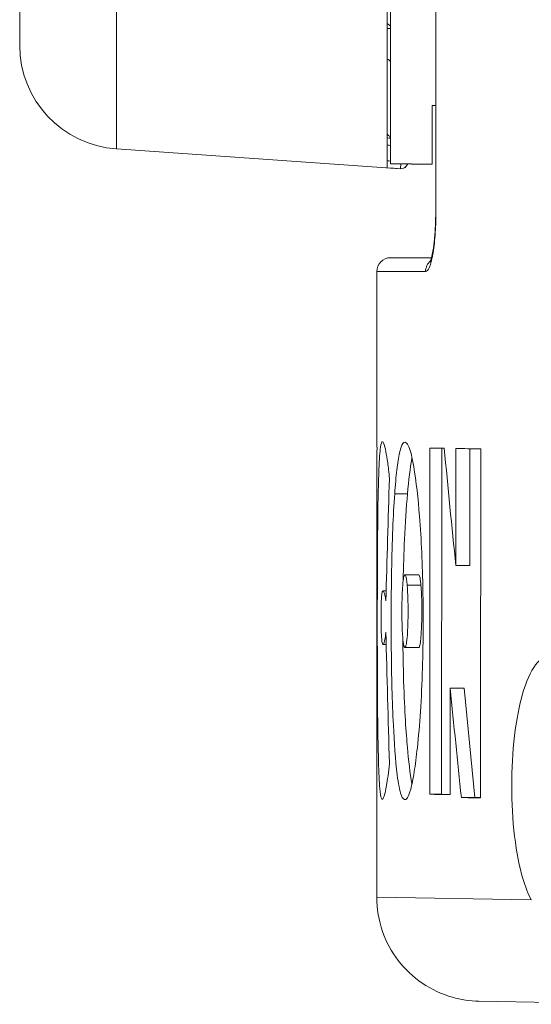
# Model space of a CAD drawing. Units: inches. Extents: x 0.1 to 10.9, y 0.1 to 8.4.
# Drawn here: x 6.9 to 7, y 4.1 to 4.4 of the extents above; entities that cross this region are included whole.
import ezdxf

# ---------------------------------------------------------------- set-up
doc = ezdxf.new("R2010")
doc.units = ezdxf.units.IN
doc.header["$MEASUREMENT"] = 0
doc.layers.add('Visible (ANSI)', color=7, linetype='Continuous', lineweight=5)
doc.layers.add('Visible Narrow (ANSI)', color=7, linetype='Continuous', lineweight=5)

msp = doc.modelspace()

# ---------------------------------------------------------------- linework, layer by layer
at = {"layer": 'Visible (ANSI)'}
for p, q in [((7.018359996370307, 4.324659311182943), (7.018359996370307, 5.143878061198459)), ((7.003055825939344, 4.33883844933189), (7.003055825939343, 4.682355173028466)), ((7.004149575939344, 4.681095562514374), (7.004149575939344, 4.340098059774252)), ((6.887118325939344, 4.377529450273634), (6.887118325939344, 4.643664172123282)), ((7.017274575939365, 4.358565560559391), (7.017274575939342, 4.339971811198457)), ((7.017274575939365, 4.358565560559391), (7.018359996370268, 4.358565560559391)), ((7.003055825939343, 4.349401789735725), (7.003133528404316, 4.349384563513965)), ((7.003055826009931, 4.348313702413171), (7.004076518967406, 4.348096728341888)), ((6.917641941644613, 4.344796879874484), (7.007278233653027, 4.338528899739897)), ((7.004149575939344, 4.340098059774252), (7.010712075939344, 4.340098059774252)), ((7.010712075939342, 4.339971811198457), (7.010712075939344, 4.340098059774252)), ((7.017274575939342, 4.339971811198457), (7.010712075939342, 4.339971811198457)), ((7.004149575939343, 4.310440561198459), (7.017054439569538, 4.310440561198459)), ((6.99977457593934, 4.250614109126369), (6.99977457593934, 4.306065561198459)), ((7.020171760755045, 4.140961170804597), (7.020248967028407, 4.250263776801458)), ((7.029083144208025, 4.213198561443364), (7.029109220873167, 4.250115865331681)), ((6.99977457593934, 4.1686836514522), (6.99977457593934, 4.220804511094733)), ((7.024717857070277, 4.213198561443364), (7.029083144208025, 4.213198561443364)), ((7.008641505843358, 4.210244881811185), (7.013016490595733, 4.210244881811185)), ((7.00172087288433, 4.205202125260853), (7.002721493853454, 4.205202125260853)), ((7.00177107518214, 4.188293773219633), (7.002734055531441, 4.188293773219633)), ((7.008639537340783, 4.187316276651895), (7.013014524579259, 4.187316276651895)), ((7.022956937848798, 4.174467076238863), (7.027324906971651, 4.174467076238863)), ((7.030762263799686, 4.139921470513544), (7.027324906971651, 4.174467076238863)), ((6.99977457593934, 4.108420076996508), (6.99977457593934, 4.141239098537066)), ((7.016474270408122, 4.140961170804597), (7.020171760755045, 4.140961170804597)), ((7.022933655799756, 4.140914350447445), (7.020171760755045, 4.140961170804597)), ((7.026461805442812, 4.139921470513544), (7.030762263799686, 4.139921470513544)), ((7.032498479503316, 4.139892037737128), (7.030762263799686, 4.139921470513544)), ((7.032014418853119, 4.075612584064211), (7.088881485355762, 4.074619965726132))]:
    msp.add_line(p, q, dxfattribs=at)
for centre, radius, start, end in [((6.919930825939344, 4.377529450273634), 0.0328125, 180, 265.9999999999993), ((7.007430825939342, 4.340711071099841), 0.0021875, 266.0000000000187, 343.7258439398327), ((7.004149575939343, 4.306065561198459), 0.004375, 90, 180)]:
    msp.add_arc(centre, radius, start, end, dxfattribs=at)
for centre, major_axis, ratio, start_param, end_param in [((8.138868325939344, 4.250614109126369), (1.139093750000002, 0), 0.0004401858257326, 3.130007088353081, 3.153176765353913), ((8.138868325939344, 4.220804511094733), (3.379e-13, 2.573213770859048), 0.442673579202759, 1.55920923078934, 1.570796326794657), ((8.138868325939344, -53.22686632082439), (3.379e-13, 336.2609879483936), 0.0033875287078346, 1.399022508178942, 1.399352623371534), ((8.138868325939344, 4.251023764417086), (-1.139093750000002, 0), 0.0035348146044567, 0.1717737955682281, 0.1936159029529764), ((8.138868325939344, 4.703876576657197), (-3.379e-13, 2.357627265098383), 0.4831526029847084, 1.764412252610243, 1.780452546677641), ((8.138868325939344, -65.77066894929335), (3.379e-13, 336.2609879483638), 0.0033875287078349, 1.361027648863295, 1.361140106912084), ((8.138868325939344, 4.251023764417086), (-1.139093750000002, 0), 0.0035348146044559, 0.209768655219615, 0.2406147837776656), ((8.138868325939344, -75.88085050456219), (3.379e-13, 336.2609879483594), 0.0033875287078349, 1.33018152062396, 1.330519055105094), ((8.138868325939344, 3.989432979186453), (3.379e-13, 3.00158834038425), 0.3794969932000002, 1.486973333342811, 1.499885714715786), ((8.138868325939344, 4.421196752208985), (-3.379e-13, 3.233064537095799), 0.3523263259765387, 1.641699731262599, 1.654554016449415), ((8.138868325939344, -63.32022561057386), (3.379e-13, 336.2609879482024), 0.0033875287078365, 1.368702328528623, 1.368804406920478), ((8.138868325939344, 4.653604277635464), (-3.379e-13, 2.387078780430346), 0.4771915193325307, 1.772890325061104, 1.78768585248178), ((8.138868325939344, 4.1686836514522), (1.139093750000002, 0), 0.0004401858257333, 3.131576231354161, 3.151612141345629), ((8.138868325939344, 30.10975743196592), (-3.379e-13, 2589.501320442293), 0.0004398892331151, 1.580814279851521, 1.580824878774975), ((8.138868325939344, 4.141239098537066), (-1.139093750000002, 0), 0.0004401858257336, 6.273158286020442, 6.283186838153812), ((8.138868325939344, 4.141648109575283), (1.139093750000002, 0), 0.0035348146044598, 3.313036333962671, 3.343584550678273), ((8.138868325939344, 4.140787942223369), (1.139093750000002, 0), 0.0035348146044574, 3.35848215663466, 3.381869902882683)]:
    msp.add_ellipse(centre, major_axis=major_axis, ratio=ratio, start_param=start_param, end_param=end_param, dxfattribs=at)
for points, knots in [([(7.004149575939369, 4.372114674072877), (7.004149575939369, 4.372118264905688), (7.004149547231249, 4.372121855844251), (7.004147463315692, 4.37225219221881), (7.004109675314282, 4.372378873774922), (7.00396451722906, 4.372620084945352), (7.003858739786915, 4.372734546684293), (7.003562572362668, 4.372957645940562), (7.003364033439367, 4.373062396162942), (7.003105321897487, 4.373153689044128), (7.003080732623547, 4.373161993684719), (7.003055826064011, 4.373170035318734)], [-0.0002577739174001, -0.0002577739174001, -0.0002577739174001, -0.0002577739174001, 0, 0, 0.0090983650883716, 0.0090983650883716, 0.0180093309085373, 0.0180093309085373, 0.0281177028934314, 0.0281177028934314, 0.0291636131647137, 0.0291636131647137, 0.0291636131647137, 0.0291636131647137]), ([(7.003054802151769, 4.349429897120194), (7.003221535716985, 4.349332042868937), (7.003382426593072, 4.349210269366766), (7.003699776554869, 4.348892657555021), (7.003879732559782, 4.348623097261106), (7.004086368665829, 4.348123880838505), (7.004149575939344, 4.347805860232788), (7.004149575939344, 4.347535659349331)], [0.0878428561955204, 0.0878428561955204, 0.0878428561955204, 0.0878428561955204, 0.094074522891186, 0.094074522891186, 0.1034829563236191, 0.1034829563236191, 0.1128952110982024, 0.1128952110982024, 0.1128952110982024, 0.1128952110982024]), ([(7.016585988830539, 4.309014423848556), (7.016585988818192, 4.309014423826052), (7.016587584130276, 4.309017340439022), (7.016606317585942, 4.309053954928319), (7.016659338346473, 4.309167543092318), (7.016813550816951, 4.309585348195035), (7.016926968754772, 4.309946376646464), (7.017196926410457, 4.310992173677624), (7.017358482595258, 4.311761492985773), (7.017684510220937, 4.313703610097167), (7.017847184950136, 4.314946161618132), (7.018122670694166, 4.317777380334411), (7.018231379735947, 4.319425626294646), (7.018338037806043, 4.322272443305324), (7.018359996362177, 4.323469352947508), (7.018359996370307, 4.324659311182943)], [0.0781657041778418, 0.0781657041778418, 0.0781657041778418, 0.0781657041778418, 0.0824714816243425, 0.0824714816243425, 0.1059268276384559, 0.1059268276384559, 0.1383281408995028, 0.1383281408995028, 0.1828619669464993, 0.1828619669464993, 0.236838467726103, 0.236838467726103, 0.2968796687747301, 0.2968796687747301, 0.3383310139359379, 0.3383310139359379, 0.3383310139359379, 0.3383310139359379]), ([(7.017054439568152, 4.310440561198459), (7.017206401383401, 4.311037444683917), (7.01736281019367, 4.311787272097004), (7.017684510230238, 4.313703610149981), (7.017847184958844, 4.31494616169196), (7.018122670697375, 4.317777380398928), (7.018231379745096, 4.319425626293839), (7.018338037803148, 4.322272443287796), (7.018359996364949, 4.323469352944064), (7.018359996373027, 4.324659311198459)], [0.1396357373783119, 0.1396357373783119, 0.1396357373783119, 0.1396357373783119, 0.182861967380248, 0.182861967380248, 0.2368384687688786, 0.2368384687688786, 0.296879668131571, 0.296879668131571, 0.3383310139532468, 0.3383310139532468, 0.3383310139532468, 0.3383310139532468]), ([(7.003767811622305, 4.150719244197081), (7.003474336967037, 4.147810604823918), (7.003160186958581, 4.145531859626649), (7.00261274435929, 4.142403282608463), (7.002196312587082, 4.140268592568641), (7.001596003066808, 4.13929888135204), (7.001410961908434, 4.139338341135039), (7.001051971499307, 4.140214525473138), (7.000882080248636, 4.141201245311394), (7.000550594924416, 4.144844453078733), (7.000415227470717, 4.147762735003143), (7.000189647814371, 4.155588441585205), (7.000088208670706, 4.161663237374884), (6.999981073421772, 4.175129160497705), (6.999959538959511, 4.181145494929397), (6.999939555673377, 4.193649619912318), (6.999940402731102, 4.201278900966689), (6.999982059384254, 4.215577027255997), (7.000018396831331, 4.222154900775337), (7.000166640895459, 4.234021127264392), (7.000276939905521, 4.239486510461303), (7.000578483221824, 4.246788377805069), (7.000741881188924, 4.249144549407246), (7.001118501247391, 4.251702569465193), (7.001303786783187, 4.25223412035203), (7.001667139386169, 4.252337185143582), (7.001834981249714, 4.252105710745936), (7.002212240109304, 4.251078124758453), (7.002419955801707, 4.250233997787986), (7.002634484220387, 4.249166164102136)], [0, 0, 0, 0, 0.1587385834218289, 0.1587385834218289, 0.2816604707682375, 0.2816604707682375, 0.3407872749325914, 0.3407872749325914, 0.4102572195126481, 0.4102572195126481, 0.4995531540100303, 0.4995531540100303, 0.6028191684866742, 0.6028191684866742, 0.6798213894587355, 0.6798213894587355, 0.7601333602023364, 0.7601333602023364, 0.833549458671982, 0.833549458671982, 0.9025179219044535, 0.9025179219044535, 0.954843097575705, 0.954843097575705, 0.9946045871877476, 0.9946045871877476, 1.02517043505926, 1.02517043505926, 1.059117319885753, 1.059117319885753, 1.059117319885753, 1.059117319885753]), ([(7.005437257985661, 4.235868288658978), (7.005631839850446, 4.238590629299054), (7.005855631131657, 4.241161024124363), (7.006361133134826, 4.245537768993663), (7.00663639699509, 4.247365034810051), (7.007460992106254, 4.251124562443632), (7.007953318435322, 4.251847466767084), (7.008793570430419, 4.252371726702591), (7.009326279932879, 4.252062330287198), (7.010444980558315, 4.249399083288718), (7.010963349557746, 4.247230922747856), (7.012193979602995, 4.239990680658876), (7.012818218723806, 4.23412478203807), (7.013840947471133, 4.221426587332611), (7.014191297087171, 4.213472999345545), (7.014447321377744, 4.19854537891832), (7.014462925379178, 4.189706100241986), (7.014053930784353, 4.176024522388578), (7.013841442456464, 4.17145488367002), (7.013282583683879, 4.163029763124924), (7.012954315057284, 4.15923095940982), (7.012571001657039, 4.155671649904646)], [0, 0, 0, 0, 0.1167273986896744, 0.1167273986896744, 0.2261532829862204, 0.2261532829862204, 0.4046336960718132, 0.4046336960718132, 0.629068834397444, 0.629068834397444, 0.8498534598527696, 0.8498534598527696, 1.198474203304166, 1.198474203304166, 1.679551744758649, 1.679551744758649, 2.063937300551303, 2.063937300551303, 2.264605577519188, 2.264605577519188, 2.448894951779469, 2.448894951779469, 2.448894951779469, 2.448894951779469]), ([(7.002634484220386, 4.249166164102136), (7.00282505649675, 4.248220688152842), (7.003020282643363, 4.247070304827107), (7.003406555905502, 4.244274965220779), (7.003595835722045, 4.242642011366899), (7.003774037256, 4.240740564060573)], [0, 0, 0, 0, 0.0993580756485759, 0.0993580756485759, 0.1987731565976594, 0.1987731565976594, 0.1987731565976594, 0.1987731565976594]), ([(7.009455291297724, 4.235868288658978), (7.009837881388525, 4.240142425149103), (7.010294485653824, 4.244030639871906), (7.010860672451963, 4.247040132265248), (7.01088020928394, 4.247142126045228), (7.010899687867352, 4.247242019920276)], [0, 0, 0, 0, 0.1834401908525141, 0.1834401908525141, 0.1900155173639538, 0.1900155173639538, 0.1900155173639538, 0.1900155173639538]), ([(7.012571001657039, 4.155671649904646), (7.012272574304211, 4.152907393961309), (7.011941960409862, 4.150297303171553), (7.011238910093915, 4.145862437843661), (7.010872920072693, 4.144014813199127), (7.009846734214876, 4.140247162382935), (7.009307713496502, 4.139570848871545), (7.008441281851813, 4.139095765962856), (7.007939886243623, 4.139443596836208), (7.006981204578255, 4.142116826019673), (7.006576154361214, 4.14428786338649), (7.005654154487231, 4.151665354186683), (7.005259794253746, 4.157652483628246), (7.004631528239209, 4.170259903339283), (7.004438365430872, 4.178380238071577), (7.004302768812366, 4.193090907669344), (7.004284739363527, 4.202163075517383), (7.004535943016967, 4.216139462357193), (7.004657430574872, 4.220551505694021), (7.004989587504828, 4.228709771089866), (7.005189530594567, 4.23240240377201), (7.005437257985661, 4.235868288658978)], [0, 0, 0, 0, 0.1187811295861008, 0.1187811295861008, 0.2301319687514326, 0.2301319687514326, 0.4109936422757787, 0.4109936422757787, 0.6425709083894934, 0.6425709083894934, 0.8734357418765011, 0.8734357418765011, 1.24953854390524, 1.24953854390524, 1.806634767764596, 1.806634767764596, 2.220963877084723, 2.220963877084723, 2.419843896348279, 2.419843896348279, 2.603373161506826, 2.603373161506826, 2.603373161506826, 2.603373161506826]), ([(7.008094778376006, 4.208371888934748), (7.008179505609147, 4.212832213497796), (7.008313921214226, 4.217208877814299), (7.008742003594878, 4.226606402548153), (7.009056766690848, 4.231416138419319), (7.009455291297724, 4.235868288658978)], [1.590519545659527, 1.590519545659527, 1.590519545659527, 1.590519545659527, 1.950639184585089, 1.950639184585089, 2.387417218732239, 2.387417218732239, 2.387417218732239, 2.387417218732239]), ([(7.009356677724257, 4.20698055026175), (7.00930227425478, 4.207603542301396), (7.009239429474733, 4.208185108568065), (7.009101636129861, 4.209125723645685), (7.009029517385918, 4.209494175170467), (7.008840078544259, 4.210130916869032), (7.008733897534193, 4.210239568293189), (7.008582288900266, 4.210248593745129), (7.008480924302305, 4.210199680529596), (7.008298693348451, 4.209640497075255), (7.008208636222825, 4.209260802958193), (7.008004243164205, 4.207673118833006), (7.007913036829912, 4.206527142697868), (7.007760217493909, 4.203758914342727), (7.007718796902962, 4.202121587025313), (7.007693336803855, 4.199677950281841), (7.007675432171976, 4.197447280681537), (7.007775969383892, 4.193426831451477), (7.007845731250642, 4.191925899642424), (7.007955618753946, 4.190580510333903)], [0, 0, 0, 0, 0.0261787211036969, 0.0261787211036969, 0.0497671997788865, 0.0497671997788865, 0.0827747165905144, 0.0827747165905144, 0.1078755609200841, 0.1078755609200841, 0.1240913483787094, 0.1240913483787094, 0.1428785141610906, 0.1428785141610906, 0.1680216402764474, 0.1680216402764474, 0.1808837631204428, 0.1808837631204428, 0.1893659791622948, 0.1893659791622948, 0.1893659791622948, 0.1893659791622948]), ([(7.0137167051523, 4.20698055026175), (7.013677396862349, 4.207449324221401), (7.013633370048371, 4.207894737162634), (7.013538982618606, 4.208664770657286), (7.013489719721462, 4.208994888147109), (7.013339757300633, 4.209772845339363), (7.013246417511004, 4.210021007531016), (7.013114142233412, 4.210210794872399), (7.013065308901504, 4.210244953913296), (7.013016490596449, 4.210244977530665)], [0, 0, 0, 0, 0.0196943060588243, 0.0196943060588243, 0.0376624313689535, 0.0376624313689535, 0.069683820218852, 0.069683820218852, 0.0875793956665501, 0.0875793956665501, 0.0875793956665501, 0.0875793956665501]), ([(7.002637237148442, 4.202099115618879), (7.002434247396099, 4.203489300859022), (7.002231306474802, 4.204384853502441), (7.001877547373709, 4.205197142967306), (7.001696333134255, 4.205355997727331), (7.001477403257642, 4.204865520089716), (7.001403551142146, 4.204549972094365), (7.001296498400902, 4.203598515036908), (7.001257854134812, 4.203101153512056), (7.001194207897445, 4.201824762617992), (7.001170777974187, 4.201091716966477), (7.001128753512959, 4.19897499309815), (7.001124624969527, 4.197650755593993), (7.001125234586356, 4.195883905657399), (7.001130701586507, 4.194788790548318), (7.00117106490892, 4.192811886943595), (7.001196288140331, 4.192062165668414), (7.001254743078366, 4.190901416415208), (7.001295910704522, 4.190218350148109), (7.001437085914522, 4.188976918776311), (7.001521251935798, 4.18862380701679), (7.001731056992982, 4.188194261668076), (7.001914318533071, 4.188188182047547), (7.002294085654429, 4.189451264405453), (7.002470197318188, 4.190531036015896), (7.00263665547932, 4.192153493537812)], [0, 0, 0, 0, 0.1109291581584961, 0.1109291581584961, 0.1977065207774213, 0.1977065207774213, 0.2425815204454074, 0.2425815204454074, 0.2727946877640948, 0.2727946877640948, 0.3022704590271001, 0.3022704590271001, 0.3488214056353195, 0.3488214056353195, 0.39496315578517, 0.39496315578517, 0.4301882934100363, 0.4301882934100363, 0.4572553590634857, 0.4572553590634857, 0.4866272818084509, 0.4866272818084509, 0.5284752849105785, 0.5284752849105785, 0.5657614974195777, 0.5657614974195777, 0.5657614974195777, 0.5657614974195777]), ([(7.007955618753945, 4.190580510333903), (7.008006490209151, 4.189957674161593), (7.00806542268205, 4.189373344443944), (7.00819551768138, 4.188430212965225), (7.008264086645084, 4.188059485996158), (7.008454225455872, 4.187395795559798), (7.008560083214378, 4.187321663446753), (7.008711455944457, 4.187310895637224), (7.008811961078531, 4.187391219660701), (7.008994360002157, 4.187935378609885), (7.00908891374253, 4.1883215760609), (7.009303050822224, 4.189891767000359), (7.00940169852845, 4.191017290918694), (7.009579329542287, 4.19395156602359), (7.00962002258003, 4.195662610833987), (7.009648905967744, 4.198204877260867), (7.009659472753106, 4.200329304837536), (7.009552278763853, 4.204151274742693), (7.009475099353661, 4.205642105855411), (7.009356677724257, 4.20698055026175)], [0, 0, 0, 0, 0.0262701944743722, 0.0262701944743722, 0.0498305431477312, 0.0498305431477312, 0.0851221601830331, 0.0851221601830331, 0.1240256827540362, 0.1240256827540362, 0.1516232323876879, 0.1516232323876879, 0.1828710772781752, 0.1828710772781752, 0.2278310909790941, 0.2278310909790941, 0.2629980587726701, 0.2629980587726701, 0.2879347332700406, 0.2879347332700406, 0.2879347332700406, 0.2879347332700406]), ([(7.013014524578492, 4.187316330581738), (7.013069808131031, 4.187316381323644), (7.013125243463828, 4.187360285014603), (7.013247402636585, 4.187562150636599), (7.013345466175406, 4.187802555232059), (7.013561819827745, 4.188989936476589), (7.01364891021891, 4.189793511821499), (7.013786232593187, 4.191443322771821), (7.013877888808582, 4.192743310357263), (7.014010503073103, 4.197223456979773), (7.013995205844691, 4.199620020853896), (7.013964760311947, 4.201973357116878), (7.013936651833641, 4.203095138241553), (7.013848010761019, 4.205168218979419), (7.013790734031053, 4.206109197717953), (7.0137167051523, 4.20698055026175)], [0.0884322744292226, 0.0884322744292226, 0.0884322744292226, 0.0884322744292226, 0.1095660514007834, 0.1095660514007834, 0.1367465764403634, 0.1367465764403634, 0.1651058039836347, 0.1651058039836347, 0.1920839300534225, 0.1920839300534225, 0.2262197816254844, 0.2262197816254844, 0.2576304156093894, 0.2576304156093894, 0.2867816800372685, 0.2867816800372685, 0.2867816800372685, 0.2867816800372685]), ([(7.010886671027289, 4.144248710193076), (7.010885776991018, 4.144253322376017), (7.010884883103505, 4.144257937657238), (7.010254790497313, 4.147513929914346), (7.009785755686707, 4.151836465704616), (7.009035277343218, 4.160283988902031), (7.008550141762627, 4.167035118493507), (7.008107150543318, 4.181423815963929), (7.008033065306253, 4.185976592357517), (7.008000084987224, 4.190048386984942)], [0.6345615669812755, 0.6345615669812755, 0.6345615669812755, 0.6345615669812755, 0.6348914504860041, 0.6348914504860041, 0.8671319412870488, 0.8671319412870488, 1.141578562658156, 1.141578562658156, 1.275292370485285, 1.275292370485285, 1.275292370485285, 1.275292370485285]), ([(7.066153458695469, 4.16788430313339), (7.065732545331391, 4.169509100449888), (7.065278664642947, 4.171018276234671), (7.06350069119059, 4.176207004472026), (7.061870496110236, 4.179474258977793), (7.058399261405059, 4.183816786435746), (7.056560285916324, 4.184892701491532), (7.053204368909481, 4.184951279240779), (7.051452620840533, 4.183946442846888), (7.04829101755104, 4.179714714138258), (7.046879343165973, 4.17648600724897), (7.044729275518754, 4.169080191667128), (7.043828153690311, 4.1644839787217), (7.042637658813602, 4.154363147892343), (7.042346303767919, 4.148838243972446), (7.042346303767919, 4.138389060666755), (7.042644345443763, 4.132804845327973), (7.043860305126353, 4.122594636735805), (7.044780307524992, 4.117968369167667), (7.046611551873401, 4.111772293306446), (7.047515287748915, 4.109451741366248), (7.048522086940157, 4.107593677018106)], [0.2897826306678118, 0.2897826306678118, 0.2897826306678118, 0.2897826306678118, 0.3584083500033634, 0.3584083500033634, 0.5491081130305889, 0.5491081130305889, 0.7398078760578147, 0.7398078760578147, 0.9295740603468923, 0.9295740603468923, 1.119340244635969, 1.119340244635969, 1.300288954297172, 1.300288954297172, 1.481237663958373, 1.481237663958373, 1.664278791048553, 1.664278791048553, 1.847319918138733, 1.847319918138733, 1.977203138530999, 1.977203138530999, 1.977203138530999, 1.977203138530999]), ([(7.032014418867919, 4.075612584063951), (7.030587192596797, 4.0756374963913), (7.029152435875815, 4.075756502025837), (7.026346538118165, 4.076175796905858), (7.024965993205013, 4.076473918940783), (7.020260867285697, 4.077811746034074), (7.017022670661597, 4.079324464589006), (7.011258087527235, 4.083243080745378), (7.008659987521302, 4.085697810962779), (7.004424213457832, 4.091226479682548), (7.00273235700719, 4.094367944442138), (7.000396854968362, 4.101092529307427), (6.999774575939342, 4.104780956827275), (6.999774575939342, 4.108420086561531)], [0, 0, 0, 0, 0.0498306963627805, 0.0498306963627805, 0.0988267190735871, 0.0988267190735871, 0.2202269453603487, 0.2202269453603487, 0.3416343626896226, 0.3416343626896226, 0.4628395798705851, 0.4628395798705851, 0.5896060647849284, 0.5896060647849284, 0.5896060647849284, 0.5896060647849284])]:
    msp.add_open_spline(points, degree=3, knots=knots, dxfattribs=at)
at = {"layer": 'Visible Narrow (ANSI)'}
for p, q in [((7.018431653963332, 5.143878061198459), (7.018431653963332, 4.324659311182943)), ((6.917641941644613, 4.676396742522433), (6.917641941644613, 4.344796879874484)), ((7.003055825939366, 4.382847558970872), (7.004149575939369, 4.382847558956143)), ((7.00727823365303, 4.338543164668688), (7.007386971526557, 4.340098059774252)), ((7.007278233653027, 4.338528899739897), (7.007278233653027, 4.338543164668688)), ((7.018431653963332, 4.324659311182943), (7.018359996370307, 4.324659311182943)), ((6.99977457593934, 4.306065561198459), (7.015171432939132, 4.306065561198459)), ((7.005437257985661, 4.235868288658978), (7.009455291297724, 4.235868288658978)), ((7.009356677724257, 4.20698055026175), (7.0137167051523, 4.20698055026175)), ((7.048522070991128, 4.10759370645235), (6.99977457593934, 4.108420086561531))]:
    msp.add_line(p, q, dxfattribs=at)
for centre, major_axis, ratio, start_param, end_param in [((7.001962075939369, 4.38284755895583), (0.0021875000000001, 3.137e-13), 0.8285180752236755, 3.458607e-10, 1.047197551323653), ((7.007430825939342, 4.340725155120297), (0.0021821695992836, -0.0001526048145796), 0.9999179038725928, 4.712388980384377, 6.062222279000806), ((7.019487297113505, 4.306065561190703), (4e-16, 0.0043750000000009), 0.9864832398564315, 0.6820928605688846, 1.570796326794821)]:
    msp.add_ellipse(centre, major_axis=major_axis, ratio=ratio, start_param=start_param, end_param=end_param, dxfattribs=at)
for points in [[(7.003055825939344, 4.346077323589759), (7.00342040927071, 4.345999822160511), (7.003784992604048, 4.345922320740528), (7.004149575939344, 4.345844819329763)], [(7.004149575939344, 4.340954621503122), (7.003784992605944, 4.340980117772754), (7.003420409272611, 4.341005614043336), (7.003055825939344, 4.34103111031487)], [(7.003055825939344, 4.33883844933189), (7.004463295176247, 4.338740021096109), (7.005870764414145, 4.338641592875069), (7.007278233653027, 4.338543164668688)]]:
    msp.add_open_spline(points, degree=3, dxfattribs=at)
msp.add_open_spline([(7.018431653963332, 4.324659311182943), (7.018431653959088, 4.324039568219391), (7.018426005708621, 4.323425197089767), (7.018414847810496, 4.322816080667974), (7.018403731778405, 4.322209249738341), (7.018387146865143, 4.321607620537386), (7.018365156819161, 4.321011202026866), (7.018321081624534, 4.319815785612136), (7.018254610970436, 4.31862800405081), (7.018168704571872, 4.317499113479298), (7.018082749734442, 4.316369586375725), (7.017977829796594, 4.315299637548141), (7.017854746861392, 4.314288752594372), (7.017731580814245, 4.31327718503896), (7.017589618536932, 4.312323721383353), (7.01743605946499, 4.311469889172303), (7.017358504276732, 4.311038660218979), (7.017277206520192, 4.310629111438116), (7.017192796155835, 4.310242768551664), (7.017110109675019, 4.309864315811733), (7.017024485320793, 4.309508244562636), (7.016936436954321, 4.309176236217638), (7.016890959584974, 4.309004752444145), (7.016844836602786, 4.308839681243358), (7.01679817666812, 4.308681326954044), (7.016661806467639, 4.308218514343279), (7.016520692819704, 4.307812953920368), (7.016376861352206, 4.307470505302657), (7.015990883450152, 4.306551529773009), (7.015578129852457, 4.306065561242887), (7.015171432939133, 4.306065561182943)], degree=3, knots=[0, 0, 0, 0, 0.0624999999999995, 0.0624999999999995, 0.0624999999999995, 0.1247654910376929, 0.1247654910376929, 0.1247654910376929, 0.2495657592132221, 0.2495657592132221, 0.2495657592132221, 0.3744363968062319, 0.3744363968062319, 0.3744363968062319, 0.4993913534920221, 0.4993913534920221, 0.4993913534920221, 0.5624999999999964, 0.5624999999999964, 0.5624999999999964, 0.6243198005500341, 0.6243198005500341, 0.6243198005500341, 0.6562499999999973, 0.6562499999999973, 0.6562499999999973, 0.7495704842988413, 0.7495704842988413, 0.7495704842988413, 1, 1, 1, 1], dxfattribs=at)

doc.saveas('drawing.dxf')
